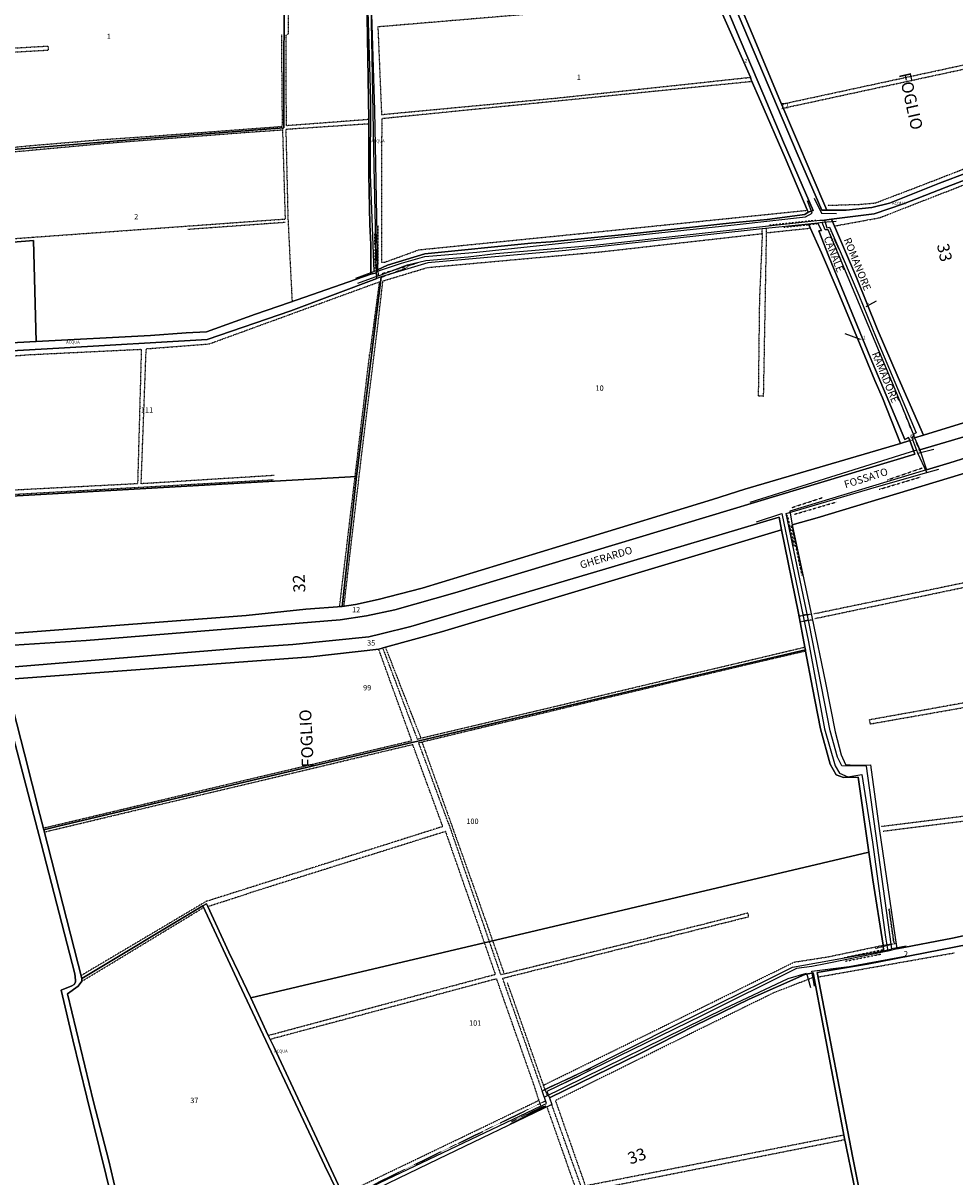
# Model space of a CAD drawing. Units: millimetres. Extents: x 1630797 to 1648889, y 4988865 to 4999565.
# Drawn here: x 1639565 to 1640188, y 4990581 to 4991352 of the extents above; entities that cross this region are included whole.
import ezdxf

# ---------------------------------------------------------------- set-up
doc = ezdxf.new("R2010")
doc.units = ezdxf.units.MM
for name, pattern in [('CONTINUA', [0]), ('FRECCETTA', [1, -1]), ('INTERNA', [0]), ('TRATTEGGIATA5', [0.3, 0.15, -0.15]), ('TRATTO-PUNTO', [0.4, 0.15, -0.125, 0, -0.125])]:
    doc.linetypes.add(name, pattern=pattern)
for name, color, linetype in [('ACQUE', 4, 'CONTINUA'), ('CONFINE', 3, 'CONTINUA'), ('FIDUCIALI', 5, 'CONTINUA'), ('LINEEVARIE', 6, 'CONTINUA'), ('PARTICELLE', 7, 'CONTINUA'), ('TESTI', 3, 'CONTINUA')]:
    doc.layers.add(name, color=color, linetype=linetype)
doc.styles.get("Standard").update_dxf_attribs({"font": 'arial.ttf'})

msp = doc.modelspace()

# ---------------------------------------------------------------- linework, layer by layer
at = {"layer": 'ACQUE'}
for points in [[(1639797.328, 4991204.45), (1639797.342, 4991184.591), (1639801.182, 4991185.567), (1639801.122, 4991186.428), (1639799.53, 4991256.543), (1639797.38, 4991377.592), (1639797.289, 4991411.337), (1639794.181, 4991409.945), (1639794.302, 4991377.951), (1639794.758, 4991370.759), (1639795.978, 4991287.981), (1639796.086, 4991251.261), (1639796.708, 4991217.853), (1639797.328, 4991204.45)], [(1639687.512, 4990763.516), (1639685.086, 4990762.063), (1639709.387, 4990710.074), (1639766.561, 4990588.318), (1639774.922, 4990571.253), (1639777.803, 4990564.652), (1639780.3, 4990565.899), (1639778.705, 4990569.15), (1639770.751, 4990585.885), (1639732.731, 4990667.504), (1639730.066, 4990672.852), (1639728.737, 4990675.519), (1639717.043, 4990700.538), (1639709.338, 4990717.023), (1639702.482, 4990731.075), (1639688.333, 4990761.749), (1639687.512, 4990763.516)]]:
    msp.add_lwpolyline(points, close=True, dxfattribs=at)
for points in [[(1640028.955, 4991378.778), (1640044.44, 4991341.178), (1640060.261, 4991304.096), (1640073.554, 4991272.814), (1640093.325, 4991227.214), (1640090.002, 4991225.956), (1640087.81, 4991224.532), (1640062.501, 4991221.214), (1640039.262, 4991218.85), (1639969.594, 4991211.367), (1639917.891, 4991206.309), (1639904.622, 4991205.203), (1639833.534, 4991198.073), (1639808.477, 4991190.5), (1639801.773, 4991187.408), (1639801.773, 4991187.408), (1639802.465, 4991183.536), (1639821.999, 4991190.756), (1639834.112, 4991193.697), (1639862.48, 4991196.262), (1639881.095, 4991198.462), (1639947.006, 4991203.885), (1640013.013, 4991211.403), (1640097.804, 4991220.662), (1640100.911, 4991220.65), (1640105.714, 4991221.283), (1640134.215, 4991225.038), (1640153.769, 4991231.509), (1640182.426, 4991242.697), (1640233.744, 4991262.367)], [(1640196.948, 4991252.673), (1640177.779, 4991245.497), (1640144.474, 4991232.014), (1640132.722, 4991229.179), (1640115.437, 4991227.304), (1640102.507, 4991227.458), (1640099.104, 4991227.297), (1640082.585, 4991265.285), (1640040.665, 4991364.108)], [(1639551.287, 4990921.305), (1639709.708, 4990934.403), (1639745.105, 4990936.985), (1639796.123, 4990942.128), (1639804.408, 4990943.99), (1639824.112, 4990948.868), (1639958.46, 4990988.615), (1640070.622, 4991022.086), (1640072.231, 4991013.615), (1640083.619, 4990957.955), (1640087.809, 4990935.217), (1640088.177, 4990933.337), (1640088.339, 4990932.512), (1640092.939, 4990907.956), (1640098.242, 4990880.446), (1640104.78, 4990856.824), (1640108.853, 4990849.841), (1640113.662, 4990847.993), (1640123.402, 4990848.301), (1640130.622, 4990798.027), (1640133.269, 4990779.593), (1640140.168, 4990735.795), (1640140.372, 4990732.104), (1640146.013, 4990733.431), (1640145.57, 4990736.623), (1640129.061, 4990855.634), (1640112.545, 4990855.855), (1640109.622, 4990861.512), (1640104.79, 4990879.167), (1640090.926, 4990949.762), (1640075.383, 4991024.44), (1640135.847, 4991042.311), (1640169.39, 4991052.055), (1640163.497, 4991064.861), (1640159.419, 4991075.638), (1640160.983, 4991076.506), (1640148.327, 4991107.55), (1640103.478, 4991214.225), (1640101.35, 4991214.225), (1640099.423, 4991219.098), (1640096.744, 4991218.666), (1640096.468, 4991218.639), (1640098.921, 4991213.749), (1640097.141, 4991213.538), (1640103.808, 4991196.353), (1640131.421, 4991129.172), (1640154.73, 4991073.929), (1640157.052, 4991075.373), (1640157.97, 4991073.291), (1640161.44, 4991064.109), (1639853.588, 4990971.454), (1639813.369, 4990960.204), (1639794.606, 4990956.185), (1639776.91, 4990953.43), (1639606.867, 4990939.528), (1639551.59, 4990936.058)], [(1639525.265, 4991131.48), (1639588.756, 4991135.15), (1639687.937, 4991140.959), (1639687.937, 4991140.959), (1639743.771, 4991160.115), (1639801.457, 4991181.591), (1639801.182, 4991185.567), (1639797.342, 4991184.591), (1639742.875, 4991165.739), (1639720.301, 4991157.862), (1639687.537, 4991145.949), (1639673.868, 4991145.4), (1639650.009, 4991143.496), (1639573.383, 4991139.593), (1639543.949, 4991138.052)], [(1640209.229, 4991080.286), (1640164.751, 4991067.192), (1640164.751, 4991067.192), (1640169.083, 4991053.834), (1640184.907, 4991058.416), (1640196.225, 4991061.921)], [(1639548.088, 4990912.83), (1639576.888, 4990803.766), (1639599.304, 4990716.783), (1639599.797, 4990712.464), (1639599.801, 4990711.024), (1639598.846, 4990709.581), (1639597.408, 4990708.617), (1639590.216, 4990705.715), (1639597.996, 4990672.614), (1639607.473, 4990634.238), (1639628.856, 4990547.411), (1639651.469, 4990450.507), (1639650.994, 4990449.066), (1639648.122, 4990446.177), (1639635.208, 4990430.296), (1639622.522, 4990418.257), (1639602.023, 4990370.669), (1639589.139, 4990344.707), (1639577.694, 4990319.23), (1639557.413, 4990278.844)], [(1639564.433, 4990276.49), (1639579.227, 4990306.3), (1639590.751, 4990334.314), (1639595.182, 4990345.639), (1639606.417, 4990370.973), (1639626.826, 4990413.897), (1639657.682, 4990447.625), (1639671.624, 4990463.442), (1639665.679, 4990460.745), (1639668.036, 4990468.789), (1639658.25, 4990456.556), (1639654.984, 4990453.867), (1639642.625, 4990505.622), (1639631.474, 4990551.428), (1639622.126, 4990591.584), (1639611.887, 4990631.141), (1639594.555, 4990703.42), (1639601.684, 4990708.501), (1639604.055, 4990711.783), (1639604.074, 4990713.513), (1639578.618, 4990813.007), (1639575.997, 4990823.249), (1639565.682, 4990863.803), (1639552.996, 4990913.447)], [(1640207.877, 4990745.289), (1640186.537, 4990740.537), (1640149.44, 4990733.369), (1640143.251, 4990731.836), (1640101.633, 4990723.488), (1640092.524, 4990721.524), (1640082.199, 4990720.359), (1640019.009, 4990688.888), (1639962.972, 4990661.406), (1639936.386, 4990648.289), (1639915.198, 4990638.1), (1639915.198, 4990638.1), (1639917.03, 4990633.812), (1639977.613, 4990663.5), (1640014.506, 4990682.241), (1640050.632, 4990699.808), (1640087.883, 4990716.359), (1640093.445, 4990717.324), (1640114.035, 4990607.583), (1640121.548, 4990572.019)]]:
    msp.add_lwpolyline(points, dxfattribs=at)
at = {"layer": 'ACQUE', "linetype": 'INTERNA'}
msp.add_lwpolyline([(1640119.983, 4990593.76), (1640095.961, 4990717.641), (1640129.439, 4990723.156), (1640236.682, 4990744.17), (1640251.853, 4990746.794), (1640295.585, 4990756.112), (1640327.373, 4990763.394), (1640332.334, 4990730.488), (1640336.954, 4990711.122), (1640342.677, 4990677.698), (1640345.902, 4990653.431), (1640360.075, 4990580.372), (1640368.668, 4990540.848), (1640380.208, 4990479.137), (1640388.082, 4990440.396), (1640321.208, 4990426.078), (1640294.092, 4990419.384), (1640250.914, 4990408.89), (1640163.739, 4990389.09), (1640147.412, 4990459.819), (1640142.451, 4990481.666), (1640122.608, 4990580.36), (1640119.983, 4990593.76)], close=True, dxfattribs=at)
at = {"layer": 'CONFINE'}
for points in [[(1639780.3, 4990565.899), (1639910.99, 4990628.234), (1639914.858, 4990630.079), (1639911.999, 4990638.359), (1639939.381, 4990651.334), (1640002.013, 4990682.708), (1640059.909, 4990711.456), (1640079.515, 4990721.07), (1640140.372, 4990732.104), (1640146.013, 4990733.431), (1640145.57, 4990736.623), (1640129.061, 4990855.634), (1640112.545, 4990855.855), (1640109.622, 4990861.512), (1640104.79, 4990879.167), (1640090.926, 4990949.762), (1640075.383, 4991024.44), (1640135.847, 4991042.311), (1640169.39, 4991052.055), (1640163.497, 4991064.861), (1640159.419, 4991075.638), (1640160.983, 4991076.506), (1640148.327, 4991107.55), (1640103.478, 4991214.225), (1640101.35, 4991214.225), (1640099.423, 4991219.098), (1640096.744, 4991218.666), (1640096.468, 4991218.639), (1640090.231, 4991217.961), (1640059.248, 4991215.008), (1639927.834, 4991200.303), (1639835.446, 4991192.18), (1639804.331, 4991182.773), (1639801.457, 4991181.591), (1639801.182, 4991185.567), (1639801.122, 4991186.428), (1639799.53, 4991256.543), (1639797.38, 4991377.592)], [(1639797.942, 4991358.602), (1639799.84, 4991294.045), (1639801.773, 4991187.408), (1639802.465, 4991183.536), (1639821.999, 4991190.756), (1639834.112, 4991193.697), (1639862.48, 4991196.262), (1639881.095, 4991198.462), (1639947.006, 4991203.885), (1640013.013, 4991211.403), (1640097.804, 4991220.662), (1640100.911, 4991220.65), (1640102.524, 4991215.673), (1640104.378, 4991216.026), (1640112.898, 4991196.181), (1640123.908, 4991170.532), (1640135.612, 4991141.897), (1640162.342, 4991078.439), (1640160.32, 4991077.333), (1640161.254, 4991075.194), (1640164.751, 4991067.192), (1640169.083, 4991053.834), (1640077.816, 4991026.145), (1640079.374, 4991016.895), (1640092.58, 4990955.335), (1640101.612, 4990911.365), (1640108.009, 4990878.458), (1640112.012, 4990863.077), (1640114.913, 4990856.725), (1640121.496, 4990856.211), (1640131.71, 4990856.367), (1640137.633, 4990813.839), (1640149.44, 4990733.369), (1640143.251, 4990731.836), (1640101.633, 4990723.488), (1640092.524, 4990721.524), (1640082.199, 4990720.359), (1640019.009, 4990688.888), (1639962.972, 4990661.406), (1639936.386, 4990648.289), (1639915.198, 4990638.1), (1639917.03, 4990633.812), (1639918.469, 4990629.22), (1639842.564, 4990592.689), (1639802.252, 4990573.383)]]:
    msp.add_lwpolyline(points, dxfattribs=at)
at = {"layer": 'LINEEVARIE', "linetype": 'INTERNA'}
for points in [[(1639793.727, 4991412.66), (1639797.215, 4991301.172)], [(1639797.215, 4991301.172), (1639797.051, 4991251.555)], [(1639797.051, 4991251.555), (1639799.435, 4991186.321)], [(1640094.135, 4991235.459), (1640098.963, 4991225.374)], [(1640092.802, 4991225.364), (1640089.62, 4991233.695)], [(1640042.437, 4991217.691), (1640088.303, 4991222.843)], [(1640088.303, 4991222.843), (1640092.802, 4991225.364)], [(1640098.963, 4991225.374), (1640108.948, 4991225.045)], [(1640108.73, 4991219.772), (1640099.423, 4991219.098)], [(1639868.233, 4991199.258), (1640042.437, 4991217.691)], [(1639817.997, 4991191.958), (1639833.44, 4991196.366)], [(1639833.44, 4991196.366), (1639868.233, 4991199.258)], [(1639801.122, 4991186.428), (1639817.997, 4991191.958)], [(1639787.333, 4991181.948), (1639799.435, 4991186.321)], [(1639802.489, 4991183.464), (1639788.395, 4991178.33)], [(1639799.435, 4991186.321), (1639801.773, 4991187.408)], [(1640162.439, 4991066.898), (1640051.064, 4991031.91)], [(1640163.497, 4991064.861), (1640174.006, 4991067.657)], [(1640169.39, 4991052.055), (1640177.366, 4991054.105)], [(1640055.454, 4991018.986), (1640072.467, 4991024.504)], [(1640072.467, 4991024.504), (1640090.268, 4990938.738)], [(1640090.268, 4990938.738), (1640100.888, 4990880.591)], [(1640100.888, 4990880.591), (1640108.015, 4990855.699)], [(1640108.015, 4990855.699), (1640110.953, 4990850.935)], [(1640110.953, 4990850.935), (1640116.539, 4990848.476)], [(1640116.539, 4990848.476), (1640125.883, 4990849.952)], [(1640125.883, 4990849.952), (1640132.963, 4990804.7)], [(1640132.963, 4990804.7), (1640141.75, 4990741.123)], [(1640141.75, 4990741.123), (1640143.251, 4990731.836)], [(1640155.595, 4990735.308), (1640146.013, 4990733.431)], [(1640117.353, 4990721.504), (1640156.037, 4990728.703)], [(1640076.702, 4990713.551), (1640088.906, 4990717.223)], [(1640088.906, 4990717.223), (1640091.552, 4990707.529)], [(1640092.454, 4990718.412), (1640117.353, 4990721.504)], [(1640094.218, 4990708.424), (1640092.454, 4990718.412)], [(1640034.063, 4990693.574), (1640076.702, 4990713.551)], [(1639913.406, 4990634.285), (1640034.063, 4990693.574)]]:
    msp.add_lwpolyline(points, dxfattribs=at)
at = {"layer": 'LINEEVARIE', "linetype": 'TRATTEGGIATA5'}
for points in [[(1639742.259, 4991345.426), (1639742.605, 4991399.903)], [(1640028.233, 4991368.99), (1639802.108, 4991349.931)], [(1639802.108, 4991349.931), (1639804.564, 4991291.332)], [(1639738.263, 4991285.994), (1639737.74, 4991344.883)], [(1639740.674, 4991344.29), (1639742.259, 4991345.426)], [(1639740.918, 4991283.835), (1639740.674, 4991344.29)], [(1639494.287, 4991329.343), (1639581.636, 4991334.46)], [(1639494.288, 4991331.935), (1639581.367, 4991337.152)], [(1639581.367, 4991337.152), (1639581.636, 4991334.46)], [(1640072.615, 4991298.343), (1640227.242, 4991331.673)], [(1640073.274, 4991295.593), (1640235.357, 4991330.614)], [(1640052.459, 4991313.36), (1639804.67, 4991288.535)], [(1639922.017, 4991302.388), (1640051.327, 4991316.214)], [(1639804.564, 4991291.332), (1639922.017, 4991302.388)], [(1639795.978, 4991287.981), (1639762.256, 4991285.419)], [(1639804.67, 4991288.535), (1639804.516, 4991192.615)], [(1640072.446, 4991295.414), (1640073.274, 4991295.593)], [(1639650.974, 4991276.874), (1639738.119, 4991283.405)], [(1639738.494, 4991280.919), (1639712.805, 4991279.166)], [(1639738.119, 4991283.405), (1639738.263, 4991285.994)], [(1639740.258, 4991221.503), (1639738.453, 4991282.297)], [(1639762.167, 4991282.795), (1639740.523, 4991281.353)], [(1639740.523, 4991281.353), (1639741.905, 4991222.236)], [(1639762.256, 4991285.419), (1639740.918, 4991283.835)], [(1639795.971, 4991285.033), (1639762.167, 4991282.795)], [(1639569.494, 4991270.523), (1639616.818, 4991274.518)], [(1639616.818, 4991274.518), (1639650.974, 4991276.874)], [(1639712.805, 4991279.166), (1639621.421, 4991272.059)], [(1639496.256, 4991263.348), (1639569.494, 4991270.523)], [(1639621.421, 4991272.059), (1639538.007, 4991264.359)], [(1640137.9, 4991222.332), (1640228.615, 4991257.779)], [(1640167.038, 4991244.438), (1640216.863, 4991263.791)], [(1640135.154, 4991232.25), (1640167.038, 4991244.438)], [(1639945.657, 4991212.52), (1640089.16, 4991227.283)], [(1640103.078, 4991230.614), (1640124.559, 4991231.273)], [(1640124.559, 4991231.273), (1640135.154, 4991232.25)], [(1639538.225, 4991206.901), (1639740.258, 4991221.503)], [(1639740.057, 4991219.15), (1639674.976, 4991214.475)], [(1639741.905, 4991222.236), (1639744.705, 4991166.401)], [(1640107.918, 4991216.85), (1640137.9, 4991222.332)], [(1639829.596, 4991200.89), (1639945.657, 4991212.52)], [(1639951.531, 4991199.548), (1640059.308, 4991211.705)], [(1640059.308, 4991211.705), (1640057.392, 4991167.259)], [(1640059.308, 4991211.705), (1640059.248, 4991215.008)], [(1640060.198, 4991103.068), (1640062.2, 4991212.286)], [(1640062.2, 4991212.286), (1640062.171, 4991214.909)], [(1640062.2, 4991212.286), (1640091.341, 4991215.351)], [(1639571.469, 4991207.03), (1639571.763, 4991207.051)], [(1639806.804, 4991192.615), (1639829.596, 4991200.89)], [(1639835.387, 4991189.05), (1639951.531, 4991199.548)], [(1639804.516, 4991192.615), (1639806.804, 4991192.615)], [(1639805.462, 4991180.04), (1639835.387, 4991189.05)], [(1639801.773, 4991147.824), (1639805.462, 4991180.04)], [(1639689.244, 4991137.954), (1639803.068, 4991179.44)], [(1639803.068, 4991179.44), (1639796.7, 4991131.695)], [(1640057.392, 4991167.259), (1640056.611, 4991103.267)], [(1639792.415, 4991073.412), (1639801.773, 4991147.824)], [(1639568.854, 4991130.752), (1639643.83, 4991134.372)], [(1639643.83, 4991134.372), (1639641.355, 4991044.6)], [(1639643.737, 4991044.402), (1639647.093, 4991134.688)], [(1639647.093, 4991134.688), (1639689.244, 4991137.954)], [(1639532.568, 4991127.979), (1639568.854, 4991130.752)], [(1639786.873, 4991049.254), (1639796.7, 4991131.695)], [(1640056.611, 4991103.267), (1640060.198, 4991103.068)], [(1639785.405, 4991013.925), (1639792.415, 4991073.412)], [(1639732.642, 4991049.954), (1639643.737, 4991044.402)], [(1639776.53, 4990962.485), (1639786.873, 4991049.254)], [(1639486.255, 4991036.628), (1639641.355, 4991044.6)], [(1639538.708, 4991036.233), (1639732.459, 4991047.152)], [(1639779.48, 4990962.756), (1639785.405, 4991013.925)], [(1640316.009, 4991003.375), (1640093.855, 4990957.337)], [(1640094.583, 4990954.324), (1640314.534, 4991000.315)], [(1640084.114, 4990955.918), (1640089.424, 4990957.075)], [(1640092.226, 4990956.984), (1640086.559, 4990956.611)], [(1640084.683, 4990952.18), (1640090.19, 4990953.3)], [(1640092.98, 4990953.389), (1640087.394, 4990952.586)], [(1639824.8, 4990872.623), (1639802.655, 4990933.806)], [(1639805.404, 4990934.354), (1639828.453, 4990873.615)], [(1639830.975, 4990874.347), (1639807.284, 4990935.082)], [(1639928.755, 4990897.479), (1640087.809, 4990935.217)], [(1640088.339, 4990932.512), (1640005.327, 4990913.135)], [(1640319.265, 4990920.28), (1640130.884, 4990886.496)], [(1640005.327, 4990913.135), (1639831.611, 4990871.662)], [(1640131.443, 4990883.811), (1640319.442, 4990916.759)], [(1639830.975, 4990874.347), (1639928.755, 4990897.479)], [(1640130.884, 4990886.496), (1640131.443, 4990883.811)], [(1639578.306, 4990814.224), (1639824.8, 4990872.623)], [(1639828.453, 4990873.615), (1639830.975, 4990874.347)], [(1639829.361, 4990871.397), (1639831.611, 4990871.662)], [(1639849.489, 4990816.98), (1639829.361, 4990871.397)], [(1639831.611, 4990871.662), (1639866.416, 4990774.274)], [(1639578.981, 4990811.587), (1639825.431, 4990870.046)], [(1639845.568, 4990815.185), (1639825.431, 4990870.046)], [(1640323.785, 4990838.086), (1640138.8, 4990815.125)], [(1640140.207, 4990812.151), (1640324.099, 4990835.24)], [(1639845.568, 4990815.185), (1639687.13, 4990765.076)], [(1639847.304, 4990811.858), (1639715.573, 4990770.52)], [(1639847.304, 4990811.858), (1639873.343, 4990737.381)], [(1639849.489, 4990816.98), (1639876.657, 4990738.162)], [(1639866.416, 4990774.274), (1639878.899, 4990738.691)], [(1639687.13, 4990765.076), (1639652.811, 4990744.703)], [(1639688.333, 4990761.749), (1639715.573, 4990770.52)], [(1639620.009, 4990721.32), (1639685.346, 4990760.914)], [(1640049.937, 4990757.37), (1639988.524, 4990741.899)], [(1640050.07, 4990754.858), (1640049.937, 4990757.37)], [(1639885.444, 4990713.695), (1640050.07, 4990754.858)], [(1639652.811, 4990744.703), (1639604.078, 4990715.846)], [(1639988.524, 4990741.899), (1639884.308, 4990715.965)], [(1639873.343, 4990737.381), (1639880.688, 4990716.371)], [(1639876.657, 4990738.162), (1639884.308, 4990715.965)], [(1639878.899, 4990738.691), (1639886.666, 4990716.552)], [(1640103.401, 4990728.092), (1640140.168, 4990735.795)], [(1640148.901, 4990737.041), (1640135.062, 4990733.659)], [(1640140.168, 4990735.795), (1640145.57, 4990736.623)], [(1640080.658, 4990724.542), (1640103.401, 4990728.092)], [(1640097.178, 4990714.694), (1640188.061, 4990730.776)], [(1639604.055, 4990711.783), (1639620.009, 4990721.32)], [(1640052.983, 4990710.909), (1640080.658, 4990724.542)], [(1639728.737, 4990675.519), (1639880.688, 4990716.371)], [(1639881.561, 4990713.354), (1639730.066, 4990672.852)], [(1639906.937, 4990641.311), (1639881.561, 4990713.354)], [(1639885.444, 4990713.695), (1639911.999, 4990638.359)], [(1639913.923, 4990639.307), (1639888.899, 4990710.565)], [(1639912.902, 4990642.214), (1640052.983, 4990710.909)], [(1640066.933, 4990704.093), (1640093.951, 4990714.628)], [(1640012.015, 4990677.164), (1640066.933, 4990704.093)], [(1639920.853, 4990632.03), (1640012.015, 4990677.164)], [(1639909.893, 4990632.121), (1639906.937, 4990641.311)], [(1639778.705, 4990569.15), (1639909.893, 4990632.121)], [(1639909.893, 4990632.121), (1639910.99, 4990628.234)], [(1639911.999, 4990638.359), (1639913.923, 4990639.307)], [(1639913.932, 4990639.255), (1639915.452, 4990635.29)], [(1639915.21, 4990627.651), (1639957.674, 4990507.113)], [(1639989.524, 4990431.039), (1639918.476, 4990629.199)], [(1639920.853, 4990632.03), (1639940.906, 4990574.953)], [(1639938.008, 4990574.464), (1640113.772, 4990608.985)], [(1639939.108, 4990571.043), (1640114.204, 4990605.783)]]:
    msp.add_lwpolyline(points, dxfattribs=at)
at = {"layer": 'LINEEVARIE', "linetype": 'TRATTO-PUNTO'}
for points in [[(1640095.123, 4991220.487), (1640063.587, 4991217.153)], [(1639800.532, 4991188.427), (1639799.995, 4991211.831)], [(1639802.388, 4991190.268), (1639802.301, 4991217.252)], [(1640073.754, 4991215.89), (1640095.974, 4991218.379)], [(1640103.672, 4991213.441), (1640112.311, 4991192.775)], [(1640115.169, 4991191.497), (1640105.197, 4991213.298)], [(1639803.585, 4991182.296), (1639822.26, 4991189.214)], [(1639828.54, 4991191.977), (1639804.386, 4991184.613)], [(1639802.489, 4991183.464), (1639801.773, 4991187.408)], [(1640159.193, 4991080.191), (1640151.553, 4991099.45)], [(1640164.603, 4991066.279), (1640161.156, 4991075.515)], [(1640137.583, 4991040.698), (1640165.214, 4991049.002)], [(1640142.97, 4991047.013), (1640166.402, 4991055.033)], [(1640078.812, 4991028.438), (1640099.425, 4991035.131)], [(1640080.862, 4991024.056), (1640109.163, 4991032.296)], [(1640076.05, 4991023.32), (1640080.651, 4991002.693)], [(1640085.962, 4990983.153), (1640078.825, 4991016.698)], [(1640143.937, 4990759.968), (1640147.144, 4990737.852)], [(1640147.568, 4990737.419), (1640144.329, 4990760.15)], [(1640114.134, 4990727.577), (1640140.573, 4990732.971)], [(1640114.996, 4990725.154), (1640138.542, 4990729.904)], [(1639914.472, 4990639.748), (1639944.394, 4990653.576)], [(1639915.502, 4990638.272), (1639937.783, 4990649.047)], [(1639782.751, 4990567.74), (1639913.848, 4990631.516)], [(1639890.685, 4990616.272), (1639914.522, 4990628.434)], [(1639891.596, 4990617.964), (1639913.432, 4990628.315)]]:
    msp.add_lwpolyline(points, dxfattribs=at)
at = {"layer": 'PARTICELLE', "color": 2, "linetype": 'FRECCETTA'}
for p, q in [((1640128.824, 4991162.994), (1640135.718, 4991166.85)), ((1640124.939, 4991140.985), (1640114.665, 4991144.671))]:
    msp.add_line(p, q, dxfattribs=at)
at = {"layer": 'PARTICELLE'}
for points in [[(1640003.79, 4991451.542), (1639998.76, 4991451.134), (1640013.454, 4991407.381), (1640026.932, 4991372.024), (1640028.233, 4991368.99), (1640030.882, 4991362.519), (1640051.327, 4991316.214), (1640051.977, 4991314.473), (1640058.286, 4991299.908), (1640074.662, 4991262.344), (1640090.002, 4991225.956), (1640093.325, 4991227.214), (1640073.554, 4991272.814), (1640060.261, 4991304.096), (1640044.44, 4991341.178), (1640028.955, 4991378.778), (1640017.059, 4991408.578), (1640003.621, 4991446.166), (1640005.211, 4991446.801), (1640003.79, 4991451.542)], [(1640471.105, 4991453.054), (1640044.222, 4991364.843), (1640052.507, 4991345.308), (1640070.953, 4991301.002), (1640102.507, 4991227.458), (1640115.437, 4991227.304), (1640132.722, 4991229.179), (1640144.474, 4991232.014), (1640177.779, 4991245.497), (1640196.948, 4991252.673), (1640215.009, 4991260.061), (1640220.234, 4991261.802), (1640227.868, 4991264.85), (1640235.911, 4991267.026), (1640254.623, 4991270.72), (1640290.456, 4991277.685), (1640352.079, 4991290.003), (1640429.674, 4991304.19), (1640490.078, 4991314.547), (1640501.754, 4991316.722), (1640485.924, 4991387.349), (1640471.105, 4991453.054)], [(1639494.259, 4991261.473), (1639541.556, 4991266.716), (1639646.803, 4991275.38), (1639739.195, 4991282.353), (1639739.305, 4991399.507), (1639674.102, 4991399.908), (1639611.347, 4991400.8), (1639468.854, 4991402.655), (1639420.538, 4991402.878), (1639421.048, 4991391.142), (1639494.28, 4991391.243), (1639494.288, 4991331.935), (1639494.259, 4991261.473)], [(1640044.222, 4991364.843), (1640040.665, 4991364.108), (1640082.585, 4991265.285), (1640099.104, 4991227.297), (1640102.507, 4991227.458), (1640070.953, 4991301.002), (1640052.507, 4991345.308), (1640044.222, 4991364.843)], [(1640151.804, 4991071.431), (1640157.97, 4991073.291), (1640157.052, 4991075.373), (1640154.73, 4991073.929), (1640131.421, 4991129.172), (1640103.808, 4991196.353), (1640097.141, 4991213.538), (1640098.921, 4991213.749), (1640096.468, 4991218.639), (1640090.231, 4991217.961), (1640098.845, 4991198.863), (1640109.986, 4991172.764), (1640124.883, 4991137.286), (1640134.522, 4991113.569), (1640139.722, 4991101.943), (1640151.804, 4991071.431)], [(1640100.911, 4991220.65), (1640102.524, 4991215.673), (1640104.378, 4991216.026), (1640112.898, 4991196.181), (1640123.908, 4991170.532), (1640135.612, 4991141.897), (1640162.342, 4991078.439), (1640160.32, 4991077.333), (1640161.254, 4991075.194), (1640167.141, 4991076.956), (1640150.285, 4991115.485), (1640136.282, 4991147.951), (1640122.463, 4991182.297), (1640105.714, 4991221.283), (1640100.911, 4991220.65)], [(1640047.681, 4991040.708), (1640151.804, 4991071.431), (1640139.722, 4991101.943), (1640134.522, 4991113.569), (1640124.883, 4991137.286), (1640109.986, 4991172.764), (1640098.845, 4991198.863), (1640090.231, 4991217.961), (1640059.248, 4991215.008), (1639927.834, 4991200.303), (1639835.446, 4991192.18), (1639804.331, 4991182.773), (1639798.597, 4991135.785), (1639787.842, 4991049.31), (1639787.097, 4991043.322), (1639778.308, 4990962.408), (1639787.252, 4990963.756), (1639802.231, 4990966.947), (1639831.859, 4990974.607), (1639937.058, 4991006.654), (1640025.963, 4991033.887), (1640047.681, 4991040.708)], [(1639511.456, 4991202.139), (1639518.64, 4991138.118), (1639528.692, 4991137.471), (1639543.949, 4991138.052), (1639573.383, 4991139.593), (1639571.763, 4991207.054), (1639511.456, 4991202.139)], [(1639486.729, 4991136.134), (1639486.233, 4991032.011), (1639787.842, 4991049.31), (1639798.597, 4991135.785), (1639804.331, 4991182.773), (1639801.457, 4991181.591), (1639743.771, 4991160.115), (1639687.937, 4991140.959), (1639588.756, 4991135.15), (1639525.265, 4991131.48), (1639501.423, 4991134.26), (1639494.624, 4991135.127), (1639486.729, 4991136.134)], [(1639807.284, 4990935.082), (1639844.784, 4990945.366), (1640072.231, 4991013.615), (1640070.622, 4991022.086), (1639958.46, 4990988.615), (1639824.112, 4990948.868), (1639804.408, 4990943.99), (1639796.123, 4990942.128), (1639745.105, 4990936.985), (1639709.708, 4990934.403), (1639551.287, 4990921.305), (1639552.996, 4990913.447), (1639757.291, 4990928.693), (1639802.655, 4990933.806), (1639807.284, 4990935.082)], [(1639575.997, 4990823.249), (1639578.618, 4990813.007), (1639588.452, 4990815.452), (1639838.129, 4990874.568), (1640058.831, 4990926.487), (1640088.177, 4990933.337), (1640087.809, 4990935.217), (1640083.619, 4990957.955), (1640072.231, 4991013.615), (1639844.784, 4990945.366), (1639807.284, 4990935.082), (1639802.655, 4990933.806), (1639757.291, 4990928.693), (1639552.996, 4990913.447), (1639565.682, 4990863.803), (1639575.997, 4990823.249)], [(1639709.338, 4990717.023), (1639717.043, 4990700.538), (1640130.622, 4990798.027), (1640123.402, 4990848.301), (1640113.662, 4990847.993), (1640108.853, 4990849.841), (1640104.78, 4990856.824), (1640098.242, 4990880.446), (1640092.939, 4990907.956), (1640088.339, 4990932.512), (1640088.177, 4990933.337), (1640058.831, 4990926.487), (1639838.129, 4990874.568), (1639588.452, 4990815.452), (1639578.618, 4990813.007), (1639604.074, 4990713.513), (1639685.086, 4990762.063), (1639687.512, 4990763.516), (1639688.333, 4990761.749), (1639702.482, 4990731.075), (1639709.338, 4990717.023)], [(1640140.168, 4990735.795), (1640133.269, 4990779.593), (1640130.622, 4990798.027), (1639717.043, 4990700.538), (1639728.737, 4990675.519), (1639730.066, 4990672.852), (1639732.731, 4990667.504), (1639770.751, 4990585.885), (1639778.705, 4990569.15), (1639780.3, 4990565.899), (1639910.99, 4990628.234), (1639914.858, 4990630.079), (1639911.999, 4990638.359), (1639939.381, 4990651.334), (1640002.013, 4990682.708), (1640059.909, 4990711.456), (1640079.515, 4990721.07), (1640140.372, 4990732.104), (1640140.168, 4990735.795)], [(1640095.961, 4990717.641), (1640119.983, 4990593.76), (1640122.608, 4990580.36), (1640142.451, 4990481.666), (1640147.412, 4990459.819), (1640163.739, 4990389.09), (1640250.914, 4990408.89), (1640294.092, 4990419.384), (1640321.208, 4990426.078), (1640388.082, 4990440.396), (1640380.208, 4990479.137), (1640368.668, 4990540.848), (1640360.075, 4990580.372), (1640345.902, 4990653.431), (1640342.677, 4990677.698), (1640336.954, 4990711.122), (1640332.334, 4990730.488), (1640327.373, 4990763.394), (1640295.585, 4990756.112), (1640251.853, 4990746.794), (1640236.682, 4990744.17), (1640129.439, 4990723.156), (1640095.961, 4990717.641)], [(1639601.684, 4990708.501), (1639594.555, 4990703.42), (1639611.887, 4990631.141), (1639622.126, 4990591.584), (1639631.474, 4990551.428), (1639642.625, 4990505.622), (1639654.984, 4990453.867), (1639658.25, 4990456.556), (1639668.036, 4990468.789), (1639699.687, 4990505.25), (1639724.96, 4990533.614), (1639743.086, 4990547.654), (1639777.803, 4990564.652), (1639774.922, 4990571.253), (1639766.561, 4990588.318), (1639709.387, 4990710.074), (1639685.086, 4990762.063), (1639604.074, 4990713.513), (1639604.055, 4990711.783), (1639601.684, 4990708.501)]]:
    msp.add_lwpolyline(points, close=True, dxfattribs=at)
for points in [[(1639739.305, 4991399.507), (1639739.195, 4991282.353), (1639646.803, 4991275.38), (1639541.556, 4991266.716), (1639494.259, 4991261.473), (1639494.258, 4991260.651), (1639494.436, 4991237.656), (1639494.281, 4991200.876), (1639498.17, 4991201.057), (1639511.456, 4991202.139), (1639571.763, 4991207.054), (1639571.763, 4991207.054), (1639573.383, 4991139.593), (1639650.009, 4991143.496), (1639673.868, 4991145.4), (1639687.537, 4991145.949), (1639720.301, 4991157.862), (1639742.875, 4991165.739), (1639797.342, 4991184.591), (1639797.328, 4991204.45), (1639796.708, 4991217.853), (1639796.086, 4991251.261), (1639795.978, 4991287.981), (1639794.758, 4991370.759)], [(1639797.942, 4991358.602), (1639799.84, 4991294.045), (1639801.773, 4991187.408), (1639808.477, 4991190.5), (1639833.534, 4991198.073), (1639904.622, 4991205.203), (1639917.891, 4991206.309), (1639969.594, 4991211.367), (1640039.262, 4991218.85), (1640062.501, 4991221.214), (1640087.81, 4991224.532), (1640090.002, 4991225.956), (1640074.662, 4991262.344), (1640058.286, 4991299.908), (1640051.977, 4991314.473), (1640051.327, 4991316.214), (1640030.882, 4991362.519)], [(1640233.744, 4991262.367), (1640182.426, 4991242.697), (1640153.769, 4991231.509), (1640134.215, 4991225.038), (1640105.714, 4991221.283), (1640105.714, 4991221.283), (1640122.463, 4991182.297), (1640136.282, 4991147.951), (1640150.285, 4991115.485), (1640167.141, 4991076.956), (1640220.018, 4991093.274)], [(1640196.225, 4991061.921), (1640184.907, 4991058.416), (1640169.083, 4991053.834), (1640077.816, 4991026.145), (1640077.816, 4991026.145), (1640079.374, 4991016.895), (1640096.043, 4991021.566), (1640315.619, 4991087.97)], [(1640315.619, 4991087.97), (1640096.043, 4991021.566), (1640079.374, 4991016.895), (1640079.374, 4991016.895), (1640092.58, 4990955.335), (1640101.612, 4990911.365), (1640108.009, 4990878.458), (1640112.012, 4990863.077), (1640114.913, 4990856.725), (1640121.496, 4990856.211), (1640131.71, 4990856.367), (1640137.633, 4990813.839), (1640149.44, 4990733.369), (1640186.537, 4990740.537), (1640207.877, 4990745.289)], [(1640220.018, 4991093.274), (1640167.141, 4991076.956), (1640161.254, 4991075.194), (1640161.254, 4991075.194), (1640164.751, 4991067.192), (1640209.229, 4991080.286)], [(1639551.59, 4990936.058), (1639606.867, 4990939.528), (1639776.91, 4990953.43), (1639794.606, 4990956.185), (1639813.369, 4990960.204), (1639853.588, 4990971.454), (1640161.44, 4991064.109), (1640157.97, 4991073.291), (1640151.804, 4991071.431), (1640047.681, 4991040.708), (1640025.963, 4991033.887), (1639937.058, 4991006.654), (1639831.859, 4990974.607), (1639802.231, 4990966.947), (1639787.252, 4990963.756), (1639778.308, 4990962.408), (1639753.956, 4990960.536), (1639714.026, 4990956.361), (1639658.679, 4990952.097), (1639547.648, 4990943.717)], [(1639547.648, 4990943.717), (1639658.679, 4990952.097), (1639714.026, 4990956.361), (1639753.956, 4990960.536), (1639778.308, 4990962.408), (1639787.097, 4991043.322), (1639787.842, 4991049.31), (1639486.233, 4991032.011)], [(1639557.413, 4990278.844), (1639577.694, 4990319.23), (1639589.139, 4990344.707), (1639602.023, 4990370.669), (1639622.522, 4990418.257), (1639635.208, 4990430.296), (1639648.122, 4990446.177), (1639650.994, 4990449.066), (1639651.469, 4990450.507), (1639628.856, 4990547.411), (1639607.473, 4990634.238), (1639597.996, 4990672.614), (1639590.216, 4990705.715), (1639597.408, 4990708.617), (1639598.846, 4990709.581), (1639599.801, 4990711.024), (1639599.797, 4990712.464), (1639599.304, 4990716.783), (1639576.888, 4990803.766), (1639548.088, 4990912.83)], [(1640121.548, 4990572.019), (1640114.035, 4990607.583), (1640093.445, 4990717.324), (1640087.883, 4990716.359), (1640050.632, 4990699.808), (1640014.506, 4990682.241), (1639977.613, 4990663.5), (1639917.03, 4990633.812), (1639918.469, 4990629.22), (1639842.564, 4990592.689), (1639802.252, 4990573.383)]]:
    msp.add_lwpolyline(points, dxfattribs=at)

# ---------------------------------------------------------------- texts
at = {"layer": 'ACQUE', "color": 7}
for p in [(1639797.634, 4991272.647), (1640146.1, 4991230.958), (1639593.529, 4991138.185), (1639732.688, 4990664.011)]:
    msp.add_text('ACQUA', height=2, dxfattribs=at).set_placement(p)
at = {"layer": 'FIDUCIALI'}
for s, p in [('5', (1640157.97, 4991073.291)), ('2', (1640153.841, 4990727.938))]:
    msp.add_text(s, height=4, dxfattribs=at).set_placement(p)
at = {"layer": 'PARTICELLE', "color": 7}
for s, height, p in [('1', 3.6, (1639620.658, 4991341.745)), ('2', 2.4, (1640047.509, 4991326.087)), ('1', 3.6, (1639935.142, 4991314.423)), ('72', 3.6, (1640071.596, 4991295.37)), ('2', 3.6, (1639639.044, 4991221.217)), ('7', 2.4, (1640128.824, 4991162.994)), ('11', 2.4, (1640124.939, 4991140.985)), ('10', 3.6, (1639947.742, 4991106.585)), ('111', 3.6, (1639643.553, 4991091.953)), ('12', 3.6, (1639784.833, 4990958.447)), ('35', 3.6, (1639794.888, 4990936.235)), ('99', 3.6, (1639792.232, 4990906.252)), ('100', 3.6, (1639861.316, 4990816.938)), ('101', 3.6, (1639863.125, 4990681.963)), ('37', 3.6, (1639676.574, 4990630.247))]:
    msp.add_text(s, height=height, dxfattribs=at).set_placement(p)
at = {"layer": 'TESTI', "color": 3}
for s, height, rotation, p in [('FOGLIO                                33', 8, 282.546, (1640150.671, 4991318.353)), ('CANALE', 5, 291.428, (1640100.252, 4991208.836)), ('ROMANORE', 5, 291.886, (1640113.68, 4991207.73)), ('RAMADORE', 5, 292.402, (1640132.455, 4991131.408)), ('FOSSATO', 5, 17.477, (1640115.011, 4991041.36)), ('GHERARDO', 5, 16.674, (1639938.15, 4990987.573)), ('FOGLIO                                32', 8, 92.769, (1639759.316, 4990854.928)), ('FOGLIO                                33', 8, 19.482, (1639860.643, 4990550.056))]:
    msp.add_text(s, height=height, rotation=rotation, dxfattribs=at).set_placement(p)

doc.saveas('drawing.dxf')
